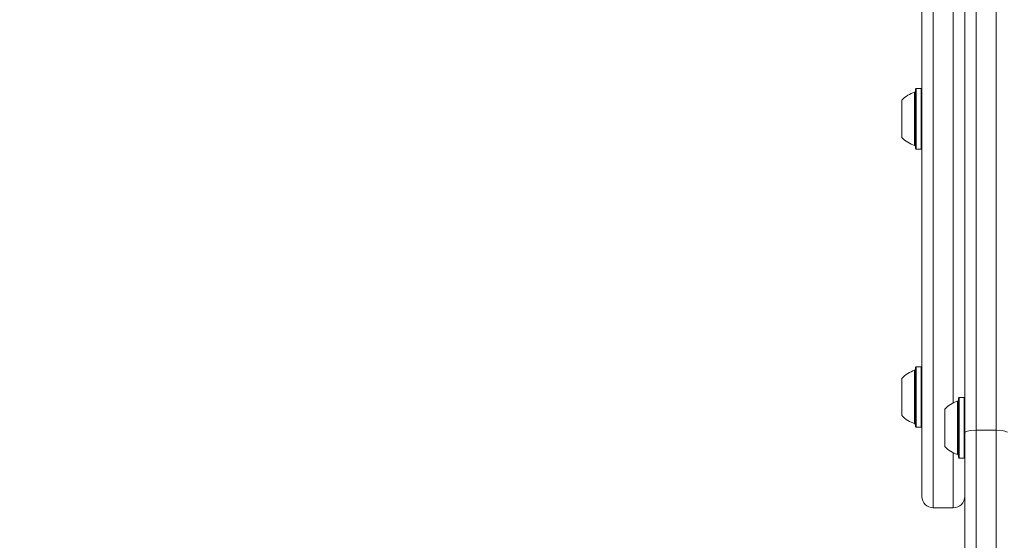
# Model space of a CAD drawing. Units: millimetres. Extents: x 262 to 1746, y 43 to 1170.
# Drawn here: x 764 to 798, y 461 to 479 of the extents above; entities that cross this region are included whole.
import ezdxf

# ---------------------------------------------------------------- set-up
doc = ezdxf.new("R2010")
doc.units = ezdxf.units.MM
doc.header["$LTSCALE"] = 100
doc.styles.add('SLDTEXTSTYLE1', font='TXT', dxfattribs={"width": 0.75})
doc.dimstyles.new('SLDDIMSTYLE2', dxfattribs={"dimtxt": 15.875, "dimasz": 8, "dimexe": 0, "dimexo": 0.0625, "dimgap": 3.96875, "dimtad": 2, "dimdec": 0, "dimrnd": 1e-09, "dimzin": 12, "dimdsep": 46, "dimtxsty": 'SLDTEXTSTYLE1', "dimblk1": 'DOT', "dimblk2": 'DOT', "dimsah": 1, "dimcen": 0.09, "dimse1": 1, "dimse2": 1, "dimadec": 0, "dimazin": 3, "dimtfac": 1, "dimtdec": 0, "dimtofl": 0, "dimtmove": 0, "dimatfit": 3, "dimldrblk": 'DOT', "dimfxl": 0, "dimfrac": 2, "dimtolj": 1, "dimtzin": 12, "dimarcsym": 0})

# ---------------------------------------------------------------- blocks, each defined once
blk = doc.blocks.new('_DOT')
at = {"color": 0, "linetype": 'ByBlock', "lineweight": -2}
blk.add_line((-0.5, 0), (-1, 0), dxfattribs=at)
at = {"color": 0, "linetype": 'ByBlock', "const_width": 0.5}
blk.add_lwpolyline([(-0.25, 0, 1), (0.25, 0, 1)], format="xyb", close=True, dxfattribs=at)
blk = doc.blocks.new('_D_5')
at = {"color": 7, "linetype": 'Continuous', "lineweight": 0}
blk.add_line((282.737, 250.316), (282.737, 969.068), dxfattribs=at)
at = {"color": 7, "linetype": 'Continuous', "lineweight": 0, "xscale": 8, "yscale": 8}
for p, rotation in [((282.737, 969.068), 90.0000000000004), ((282.737, 250.316), 270.0000000000004)]:
    blk.add_blockref('_DOT', p, dxfattribs=dict(at, rotation=rotation))
at = {"color": 7, "linetype": 'Continuous', "lineweight": 0, "insert": (262.273, 592.097), "char_height": 15.875, "attachment_point": 1, "rotation": 90, "style": 'SLDTEXTSTYLE1'}
blk.add_mtext('719', dxfattribs=at)

msp = doc.modelspace()

# ---------------------------------------------------------------- linework, layer by layer
at = {"color": 7, "linetype": 'Continuous', "lineweight": 15}
for p, q in [((797.005, 464.882), (797.005, 496.374)), ((797.405, 496.438), (797.405, 464.946)), ((798.105, 464.946), (798.105, 496.438)), ((795.905, 486.235), (795.905, 466.394)), ((796.605, 466.394), (796.605, 486.235)), ((795.505, 466.655), (795.505, 485.835)), ((795.25, 474.916), (795.25, 476.776)), ((795.31, 476.904), (795.285, 476.879)), ((795.285, 474.814), (795.285, 476.879)), ((795.48, 476.904), (795.31, 476.904)), ((795.31, 474.789), (795.31, 476.904)), ((795.505, 476.879), (795.48, 476.904)), ((795.48, 474.789), (795.48, 476.904)), ((794.805, 475.196), (794.805, 476.496)), ((795.285, 474.814), (795.31, 474.789)), ((795.31, 474.789), (795.48, 474.789)), ((795.48, 474.789), (795.505, 474.814)), ((795.31, 467.171), (795.285, 467.146)), ((795.285, 466.075), (795.285, 467.146)), ((795.48, 467.171), (795.31, 467.171)), ((795.31, 466.074), (795.31, 467.171)), ((795.505, 467.146), (795.48, 467.171)), ((795.48, 466.074), (795.48, 467.171)), ((794.805, 466.089), (794.805, 466.763)), ((795.25, 466.079), (795.25, 467.043)), ((795.505, 462.635), (795.505, 466.655)), ((795.905, 466.394), (795.905, 462.235)), ((796.605, 465.908), (796.605, 466.394)), ((794.805, 465.463), (794.805, 466.089)), ((795.25, 465.183), (795.25, 466.079)), ((795.285, 465.081), (795.285, 466.075)), ((795.31, 465.056), (795.31, 466.074)), ((795.48, 465.056), (795.48, 466.074)), ((796.81, 466.091), (796.785, 466.066)), ((796.785, 464.001), (796.785, 466.066)), ((796.98, 466.091), (796.81, 466.091)), ((796.81, 463.976), (796.81, 466.091)), ((797.005, 466.066), (796.98, 466.091)), ((796.98, 463.976), (796.98, 466.091)), ((796.305, 464.384), (796.305, 465.684)), ((796.75, 464.104), (796.75, 465.964)), ((795.285, 465.081), (795.31, 465.056)), ((795.31, 465.056), (795.48, 465.056)), ((795.48, 465.056), (795.505, 465.081)), ((797.005, 459.547), (797.005, 464.882)), ((798.105, 464.946), (797.405, 464.946)), ((797.405, 464.946), (797.405, 459.147)), ((798.105, 459.147), (798.105, 464.946)), ((796.605, 462.235), (796.605, 464.16)), ((796.785, 464.001), (796.81, 463.976)), ((796.81, 463.976), (796.98, 463.976)), ((796.98, 463.976), (797.005, 464.001)), ((795.905, 462.235), (796.605, 462.235))]:
    msp.add_line(p, q, dxfattribs=at)
for centre, radius, start, end in [((795.526, 475.847), 0.97, 106.5288, 137.9415), ((795.235, 476.824), 0.05, 286.5288, 360), ((795.526, 475.846), 0.97, 222.0585, 253.4712), ((795.235, 474.868), 0.05, 360, 73.4712), ((795.235, 467.091), 0.05, 286.5288, 360), ((795.526, 466.113), 0.97, 106.5288, 137.9415), ((797.026, 465.034), 0.97, 106.5323, 137.9373), ((796.735, 466.012), 0.05, 286.5323, 360), ((795.526, 466.113), 0.97, 222.0585, 253.4712), ((795.235, 465.135), 0.05, 360, 73.4712), ((797.308, 464.271), 0.681, 81.7764, 116.3641), ((798.203, 464.271), 0.681, 63.6359, 98.2236), ((797.026, 465.034), 0.97, 222.0627, 253.4677), ((796.735, 464.056), 0.05, 360, 73.4677), ((795.905, 462.635), 0.4, 180, 270), ((796.605, 462.635), 0.4, 270, 360)]:
    msp.add_arc(centre, radius, start, end, dxfattribs=at)

# ---------------------------------------------------------------- dimensions: what is measured, and where the dimension line sits
at = {"color": 7, "linetype": 'Continuous', "lineweight": 0}
dim = msp.add_linear_dim(base=(282.737, 250.316), p1=(1112.388, 969.068), p2=(797.305, 250.316), angle=90, dimstyle='SLDDIMSTYLE2', dxfattribs=at)
dim.commit()
dim.dimension.update_dxf_attribs({"geometry": '_D_5', "text_midpoint": (282.737, 609.692), "dimtype": 160})

doc.saveas('drawing.dxf')
